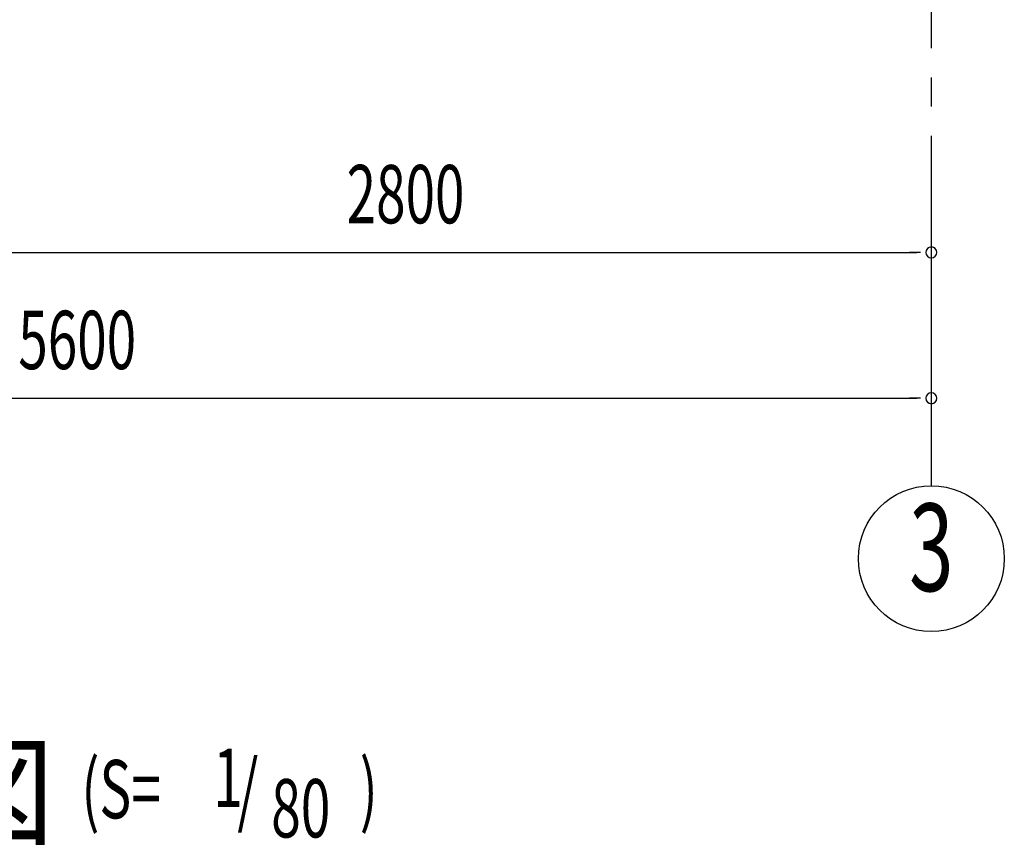
# Model space of a CAD drawing. Extents: x 868 to 32764, y 310 to 22484.
# Drawn here: x 19716 to 22416, y 12452 to 14720 of the extents above; entities that cross this region are included whole.
import ezdxf
from ezdxf.enums import TextEntityAlignment as Align

# ---------------------------------------------------------------- set-up
doc = ezdxf.new("R2010")
doc.units = 0
doc.header["$LTSCALE"] = 80
doc.header["$MEASUREMENT"] = 0
doc.linetypes.add('1PL-M', pattern=[15, 12, -1, 1, -1])
for name, color, linetype in [('1PL-M1', 6, '1PL-M'), ('HIKIDASHI', 6, 'CONTINUOUS'), ('SUNPOU', 4, 'CONTINUOUS')]:
    doc.layers.add(name, color=color, linetype=linetype)
doc.styles.add('00', font='ROMANS', dxfattribs={"width": 0.666667, "bigfont": 'BIGFONT'})
doc.styles.add('01', font='ROMANS', dxfattribs={"height": 3, "bigfont": 'BIGFONT'})

msp = doc.modelspace()

# ---------------------------------------------------------------- linework, layer by layer
at = {"layer": '1PL-M1'}
msp.add_line((22215.5, 13441.2), (22215.5, 15781.2), dxfattribs=at)
at = {"layer": 'SUNPOU'}
for p, q in [((19455.5, 14081.2), (22175.5, 14081.2)), ((22185.5, 14081.2), (22155.5, 14081.2)), ((16655.5, 13681.2), (22175.5, 13681.2)), ((22185.5, 13681.2), (22155.5, 13681.2))]:
    msp.add_line(p, q, dxfattribs=at)
msp.add_circle((22215.5, 13241.2), 200, dxfattribs=at)
for centre, start, end in [((22215.5, 14081.2), 0, 180), ((22215.5, 14081.2), 180, 0), ((22215.5, 13681.2), 0, 180), ((22215.5, 13681.2), 180, 0)]:
    msp.add_arc(centre, 15, start, end, dxfattribs=at)

# ---------------------------------------------------------------- texts
at = {"layer": 'HIKIDASHI', "style": '01'}
msp.add_text('正面断面図', height=240, dxfattribs=at).set_placement((18175.6, 12481.2))
at = {"layer": 'HIKIDASHI', "style": '00', "width": 0.67}
for s, p in [('1', (20246.7, 12560)), ('(S=', (19885.3, 12528.9)), ('/', (20313, 12528.9)), (')', (20648.4, 12528.9)), ('80', (20405.6, 12476.5))]:
    msp.add_text(s, height=160, dxfattribs=at).set_placement(p)
at = {"layer": 'SUNPOU', "style": '00', "width": 0.666667}
for s, p in [('2800', (20612.4, 14161.2)), ('5600', (19712.4, 13761.2))]:
    msp.add_text(s, height=160, dxfattribs=at).set_placement(p)
at = {"layer": 'SUNPOU', "style": '00', "width": 0.67}
msp.add_text('3', height=240, dxfattribs=at).set_placement((22215.5, 13241.2), align=Align.MIDDLE)

doc.saveas('drawing.dxf')
